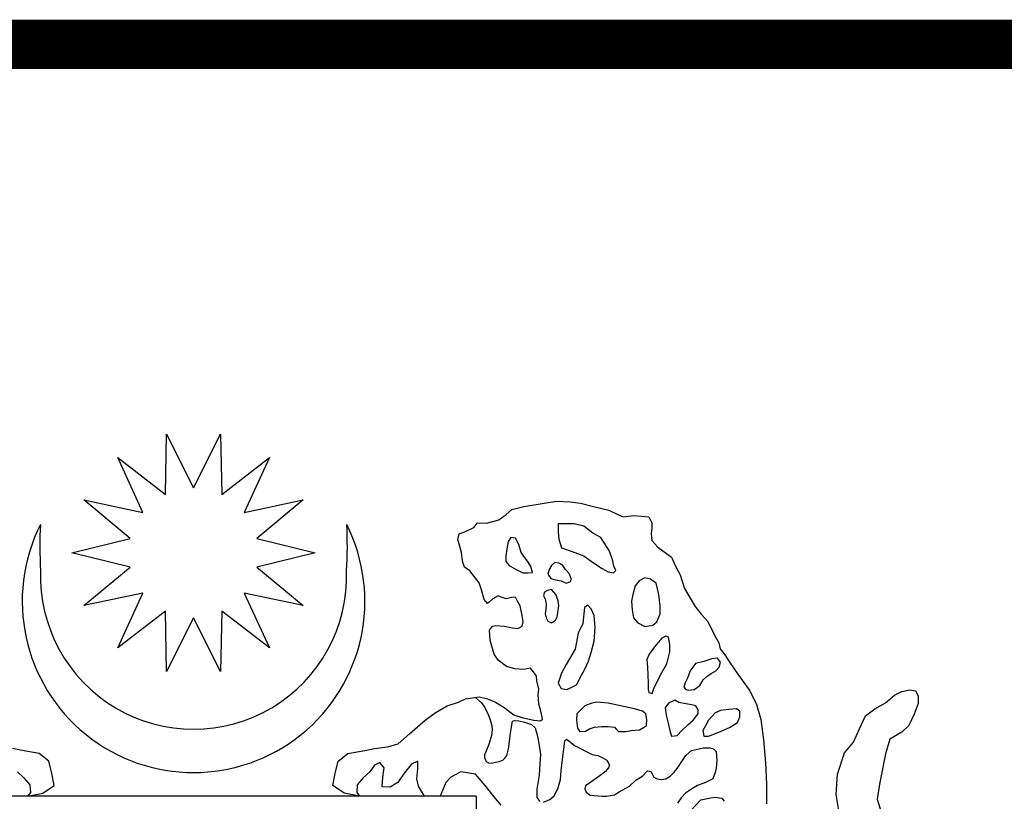
# Model space of a CAD drawing. Extents: x -25994 to 162796, y 0 to 114203.
# Drawn here: x 151584 to 155628, y 100236 to 103446 of the extents above; entities that cross this region are included whole.
import ezdxf

# ---------------------------------------------------------------- set-up
doc = ezdxf.new("R2010")
doc.units = 0
doc.header["$LTSCALE"] = 1400
doc.header["$MEASUREMENT"] = 0
doc.layers.add('tblock', color=7, linetype='Continuous')
doc.layers.add('ttb', color=7, linetype='Continuous')

msp = doc.modelspace()

# ---------------------------------------------------------------- linework, layer by layer
at = {"layer": 'tblock', "color": 2}
msp.add_line((153458.7, 100257.7, 8000), (151137.6, 100257.7, 8000), dxfattribs=at)
for points in [[(152298.1, 100990.1, 8000), (152187.1, 100769.2, 8000), (152182.6, 101016.4, 8000), (151986.6, 100865.8, 8000), (152090, 101090.3, 8000), (151847.8, 101039.6, 8000), (152038.5, 101197.4, 8000), (151798.5, 101256.5, 8000), (152038.5, 101315.9, 8000), (151847.8, 101473.4, 8000), (152090, 101422.7, 8000), (151986.6, 101647.2, 8000), (152182.6, 101496.6, 8000), (152187.1, 101743.8, 8000), (152298.1, 101523, 8000), (152409.5, 101743.8, 8000), (152413.7, 101496.6, 8000), (152609.7, 101647.2, 8000), (152506.6, 101422.7, 8000), (152748.5, 101473.4, 8000), (152558, 101315.9, 8000), (152798.1, 101256.5, 8000), (152558, 101197.4, 8000), (152748.5, 101039.6, 8000), (152506.6, 101090.3, 8000), (152609.7, 100865.8, 8000), (152413.7, 101016.4, 8000), (152409.5, 100769.2, 8000), (152298.1, 100990.1, 8000)], [(154020.1, 101223.3, 8000), (154006.1, 101262.8, 8000), (153971, 101319, 8000), (153938.3, 101337.5, 8000), (153901.1, 101365.7, 8000), (153861.3, 101375, 8000), (153795.8, 101375, 8000), (153795.8, 101342.2, 8000), (153798.2, 101311.9, 8000), (153809.8, 101276.8, 8000), (153849.7, 101262.8, 8000), (153901.1, 101244.1, 8000), (153936.2, 101218.5, 8000), (153975.8, 101192.7, 8000), (154001.6, 101178.7, 8000), (154022.5, 101174.2, 8000), (154032, 101183.4, 8000), (154024.8, 101202.2, 8000), (154020.1, 101223.3, 8000)], [(153671.8, 101218.5, 8000), (153643.9, 101258.1, 8000), (153634.4, 101290.8, 8000), (153620.4, 101316.7, 8000), (153601.7, 101319, 8000), (153590.1, 101302.7, 8000), (153585.3, 101272.3, 8000), (153580.8, 101244.1, 8000), (153580.8, 101220.9, 8000), (153594.8, 101204.5, 8000), (153622.8, 101188.2, 8000), (153650.7, 101174.2, 8000), (153671.8, 101174.2, 8000), (153690.6, 101176.3, 8000), (153683.5, 101199.8, 8000), (153671.8, 101218.5, 8000)], [(153826.2, 101188.2, 8000), (153814.6, 101204.5, 8000), (153798.2, 101213.8, 8000), (153781.9, 101216.1, 8000), (153767.9, 101204.5, 8000), (153758.4, 101188.2, 8000), (153753.6, 101169.4, 8000), (153765.5, 101150.7, 8000), (153784.2, 101146, 8000), (153807.4, 101141.5, 8000), (153828.6, 101132, 8000), (153847.3, 101139.1, 8000), (153849.7, 101150.7, 8000), (153840.2, 101171.8, 8000), (153826.2, 101188.2, 8000)], [(154214.3, 101038.6, 8000), (154209.5, 101085.3, 8000), (154197.9, 101132, 8000), (154174.4, 101148.3, 8000), (154151.2, 101153.1, 8000), (154127.7, 101141.5, 8000), (154111.4, 101120.4, 8000), (154102.1, 101085.3, 8000), (154097.4, 101057.3, 8000), (154099.8, 101022.2, 8000), (154104.5, 100989.5, 8000), (154123, 100968.4, 8000), (154151.2, 100954.4, 8000), (154183.9, 100959.2, 8000), (154200.3, 100973.2, 8000), (154214.3, 101005.9, 8000), (154214.3, 101038.6, 8000)], [(153791.1, 100994.3, 8000), (153798.2, 101038.6, 8000), (153795.8, 101059.7, 8000), (153786.3, 101085.3, 8000), (153767.9, 101106.4, 8000), (153751.5, 101101.6, 8000), (153739.6, 101094.8, 8000), (153735.2, 101080.8, 8000), (153742, 101066.6, 8000), (153746.8, 101045.7, 8000), (153744.4, 101024.6, 8000), (153742, 101005.9, 8000), (153746.8, 100989.5, 8000), (153753.6, 100975.5, 8000), (153767.9, 100968.4, 8000), (153784.2, 100980.3, 8000), (153791.1, 100994.3, 8000)], [(153931.4, 100847.1, 8000), (153943.1, 100893.8, 8000), (153947.8, 100950, 8000), (153943.1, 100999, 8000), (153931.4, 101027, 8000), (153917.5, 101041, 8000), (153903.5, 101031.7, 8000), (153896.4, 100966.3, 8000), (153877.6, 100926.5, 8000), (153866, 100861, 8000), (153828.6, 100798, 8000), (153809.8, 100762.9, 8000), (153795.8, 100721, 8000), (153807.4, 100699.9, 8000), (153830.9, 100695.4, 8000), (153852, 100704.6, 8000), (153870.8, 100713.8, 8000), (153891.6, 100753.7, 8000), (153905.6, 100779.3, 8000), (153919.8, 100812, 8000), (153931.4, 100847.1, 8000)], [(154188.4, 100699.9, 8000), (154216.6, 100756, 8000), (154242.2, 100800.4, 8000), (154253.8, 100849.4, 8000), (154253.8, 100879.8, 8000), (154249.3, 100910.1, 8000), (154237.5, 100914.9, 8000), (154221.1, 100905.4, 8000), (154190.8, 100870.5, 8000), (154169.9, 100840.2, 8000), (154160.4, 100819.1, 8000), (154162.8, 100786.4, 8000), (154165.2, 100721, 8000), (154165.2, 100695.4, 8000), (154167.6, 100683.5, 8000), (154181.5, 100679, 8000), (154188.4, 100699.9, 8000)], [(154354.6, 100695.4, 8000), (154377.8, 100711.7, 8000), (154391.8, 100734.9, 8000), (154405.8, 100748.9, 8000), (154424.5, 100760.5, 8000), (154443.2, 100772.4, 8000), (154457.2, 100786.4, 8000), (154462, 100807.5, 8000), (154450.4, 100823.8, 8000), (154426.9, 100821.5, 8000), (154394.2, 100809.6, 8000), (154359.1, 100802.7, 8000), (154338, 100772.4, 8000), (154326.4, 100742.1, 8000), (154317.1, 100723.3, 8000), (154312.4, 100704.6, 8000), (154319.5, 100695.4, 8000), (154331.1, 100693, 8000), (154354.6, 100695.4, 8000)], [(154109, 100616, 8000), (154001.6, 100639.2, 8000), (153954.7, 100643.9, 8000), (153933.8, 100639.2, 8000), (153905.6, 100627.6, 8000), (153872.9, 100594.9, 8000), (153870.8, 100569, 8000), (153875.2, 100536.3, 8000), (153884.7, 100522.3, 8000), (153908, 100524.7, 8000), (153924.3, 100534.2, 8000), (153945.4, 100541, 8000), (153973.4, 100543.4, 8000), (154001.6, 100543.4, 8000), (154027.2, 100541, 8000), (154034.3, 100531.8, 8000), (154043.6, 100522.3, 8000), (154073.9, 100522.3, 8000), (154095, 100527.1, 8000), (154130.1, 100529.4, 8000), (154146.5, 100538.7, 8000), (154158.1, 100545.8, 8000), (154160.4, 100571.4, 8000), (154155.7, 100594.9, 8000), (154141.7, 100606.5, 8000), (154109, 100616, 8000)], [(154319.5, 100636.8, 8000), (154291.3, 100641.5, 8000), (154274.9, 100650.8, 8000), (154249.3, 100639.2, 8000), (154235.4, 100620.4, 8000), (154239.8, 100590.1, 8000), (154247, 100557.4, 8000), (154253.8, 100527.1, 8000), (154261, 100503.8, 8000), (154284.4, 100505.9, 8000), (154302.9, 100527.1, 8000), (154328.8, 100550.5, 8000), (154349.9, 100569, 8000), (154371, 100594.9, 8000), (154371, 100611.2, 8000), (154361.5, 100627.6, 8000), (154345.1, 100632.3, 8000), (154319.5, 100636.8, 8000)], [(154440.9, 100599.6, 8000), (154412.9, 100569, 8000), (154401.3, 100545.8, 8000), (154389.4, 100527.1, 8000), (154394.2, 100503.8, 8000), (154412.9, 100503.8, 8000), (154454.9, 100520.2, 8000), (154499.4, 100538.7, 8000), (154532.2, 100559.8, 8000), (154541.4, 100583.2, 8000), (154541.4, 100606.5, 8000), (154527.4, 100616, 8000), (154497.1, 100613.6, 8000), (154462, 100608.8, 8000), (154440.9, 100599.6, 8000)]]:
    msp.add_polyline3d(points, close=True, dxfattribs=at)
for points in [[(153562.1, 100220.5, 8000), (153537.6, 100247.4, 8000), (153496.1, 100301, 8000), (153456.8, 100347.4, 8000), (153395.9, 100357.2, 8000), (153354.2, 100335.3, 8000), (153334.7, 100313.1, 8000), (153317.5, 100274, 8000), (153310.4, 100257.2, 8000), (153246.8, 100257.2, 8000), (153222.3, 100298.6, 8000), (153214.9, 100327.9, 8000), (153219.9, 100369.3, 8000), (153219.9, 100401.2, 8000), (153193, 100388.8, 8000), (153163.7, 100352.4, 8000), (153136.8, 100313.1, 8000), (153105.2, 100293.6, 8000), (153073.2, 100296.2, 8000), (153075.6, 100335.3, 8000), (153080.6, 100374.3, 8000), (153063.5, 100396.2, 8000), (153041.6, 100384.1, 8000), (153022.1, 100357.2, 8000), (152995.2, 100332.9, 8000), (152970.6, 100303.6, 8000), (152968.2, 100271.7, 8000), (152980.4, 100257.2, 8000), (152916.8, 100269.3, 8000), (152870.4, 100301, 8000), (152880.1, 100349.8, 8000), (152892.5, 100401.2, 8000), (152931.6, 100432.9, 8000), (153002.3, 100445, 8000), (153041.6, 100452.4, 8000), (153095.1, 100459.8, 8000), (153139.2, 100471.9, 8000), (153185.6, 100513.6, 8000), (153249.2, 100569.5, 8000), (153290.9, 100598.8, 8000), (153339.7, 100628.1, 8000), (153386.1, 100642.9, 8000), (153415.4, 100657.6, 8000), (153471.6, 100664.8, 8000), (153505.6, 100657.6, 8000), (153537.6, 100642.9, 8000), (153574.2, 100621, 8000), (153613.3, 100591.7, 8000), (153652.3, 100579.3, 8000), (153696.4, 100569.5, 8000), (153723.3, 100567.2, 8000), (153731.7, 100574, 8000), (153723.3, 100613.6, 8000), (153715.9, 100635.5, 8000), (153713.5, 100674.5, 8000), (153715.9, 100696.7, 8000), (153708.5, 100730.7, 8000), (153706.1, 100750.2, 8000), (153694, 100767.4, 8000), (153681.6, 100782.2, 8000), (153655, 100777.2, 8000), (153618.3, 100779.5, 8000), (153584, 100789.3, 8000), (153549.7, 100816.2, 8000), (153532.5, 100840.7, 8000), (153515.7, 100896.9, 8000), (153513, 100938.3, 8000), (153525.4, 100955.5, 8000), (153539.9, 100957.9, 8000), (153574.2, 100955.5, 8000), (153608.5, 100948.1, 8000), (153630.4, 100945.7, 8000), (153647.6, 100955.5, 8000), (153652.3, 100972.6, 8000), (153647.6, 100999.3, 8000), (153640.2, 101038.6, 8000), (153628.1, 101058.1, 8000), (153620.7, 101075, 8000), (153605.9, 101072.6, 8000), (153581.6, 101067.6, 8000), (153562.1, 101075, 8000), (153549.7, 101080, 8000), (153527.8, 101067.6, 8000), (153513, 101055.5, 8000), (153505.6, 101048.1, 8000), (153491.1, 101065.2, 8000), (153481.4, 101104.3, 8000), (153471.6, 101133.6, 8000), (153432.6, 101182.6, 8000), (153410.4, 101197.1, 8000), (153403.3, 101221.7, 8000), (153398.3, 101258.1, 8000), (153390.9, 101287.6, 8000), (153383.5, 101309.5, 8000), (153388.5, 101333.8, 8000), (153415.4, 101343.6, 8000), (153449.7, 101360.7, 8000), (153464.2, 101380.2, 8000), (153500.9, 101377.9, 8000), (153527.8, 101385.3, 8000), (153552.1, 101392.6, 8000), (153581.6, 101414.5, 8000), (153605.9, 101434.1, 8000), (153655, 101446.2, 8000), (153789.2, 101468.1, 8000), (153845.4, 101465.7, 8000), (153886.9, 101461, 8000), (153935.9, 101448.6, 8000), (154004.3, 101431.7, 8000), (154043.3, 101412.2, 8000), (154062.8, 101404.8, 8000), (154104.5, 101409.5, 8000), (154167.8, 101404.8, 8000), (154180.2, 101380.2, 8000), (154180.2, 101358.3, 8000), (154177.8, 101336.4, 8000), (154180.2, 101307.2, 8000), (154204.5, 101280.3, 8000), (154260.7, 101238.6, 8000), (154277.8, 101202.2, 8000), (154297.4, 101165.5, 8000), (154314.5, 101109.3, 8000), (154341.4, 101062.9, 8000), (154358.6, 101036, 8000), (154383.1, 101004.3, 8000), (154409.7, 100975, 8000), (154436.7, 100921.2, 8000), (154456.2, 100887.2, 8000), (154461.2, 100862.6, 8000), (154480.7, 100838.1, 8000), (154492.8, 100818.6, 8000), (154527.1, 100767.4, 8000), (154551.7, 100733.1, 8000), (154583.3, 100689.3, 8000), (154610.2, 100633.1, 8000), (154627.4, 100572.2, 8000), (154639.5, 100489.1, 8000), (154646.9, 100393.8, 8000), (154651.7, 100306, 8000), (154651.7, 100225.2, 8000)], [(154957.2, 100149.5, 8000), (154937.6, 100264.3, 8000), (154942.4, 100347.4, 8000), (154971.9, 100435.2, 8000), (155008.6, 100479.3, 8000), (155032.9, 100533.1, 8000), (155057.4, 100586.7, 8000), (155096.5, 100616, 8000), (155140.5, 100640.5, 8000), (155177.2, 100672.2, 8000), (155206.5, 100686.9, 8000), (155240.5, 100694, 8000), (155262.7, 100689.3, 8000), (155274.8, 100669.8, 8000), (155274.8, 100638.1, 8000), (155257.7, 100594.1, 8000), (155235.8, 100547.6, 8000), (155206.5, 100520.7, 8000), (155157.7, 100491.4, 8000), (155140.5, 100430.5, 8000), (155116, 100306, 8000), (155106.2, 100244.8, 8000), (155118.4, 100205.7, 8000)], [(153456.6, 100662.9, 8000), (153480.3, 100640.8, 8000), (153492.7, 100623.3, 8000), (153507, 100596.2, 8000), (153516.7, 100570.6, 8000), (153523.1, 100546, 8000), (153525.2, 100530.7, 8000), (153522.5, 100507, 8000), (153512.2, 100474, 8000), (153501.2, 100446.6, 8000), (153493, 100427.1, 8000), (153493.5, 100416.2, 8000), (153499.3, 100399.6, 8000), (153509.6, 100394.4, 8000), (153522, 100393, 8000), (153537.8, 100396.5, 8000), (153553.4, 100399.6, 8000), (153569, 100405.4, 8000), (153577.1, 100413.6, 8000), (153584.8, 100424.7, 8000), (153591.4, 100451.6, 8000), (153600.4, 100515.2, 8000), (153604.3, 100542.4, 8000), (153607.5, 100564.8, 8000), (153614.6, 100567.9, 8000), (153634.1, 100567.2, 8000), (153657.6, 100560.6, 8000), (153685.8, 100551.1, 8000), (153700.9, 100538.1, 8000), (153712.2, 100497.8, 8000), (153717.7, 100464, 8000), (153723.3, 100428.4, 8000), (153720.7, 100389.9, 8000), (153717.7, 100344, 8000), (153711.2, 100301.8, 8000), (153707.5, 100286.7, 8000), (153707.5, 100251.9, 8000), (153720.7, 100235, 8000)], [(153735.7, 100232.4, 8000), (153761, 100243.4, 8000), (153779.7, 100258.5, 8000), (153793.7, 100287.8, 8000), (153805.9, 100325.2, 8000), (153808, 100361.6, 8000), (153815.4, 100419.9, 8000), (153819.1, 100450.8, 8000), (153822.7, 100484.6, 8000), (153830.4, 100492, 8000), (153838.8, 100484.6, 8000), (153862.3, 100464.8, 8000), (153935.4, 100428.4, 8000), (153958.1, 100423.6, 8000), (153976.8, 100416, 8000), (153995.6, 100404.9, 8000), (154005.8, 100384.3, 8000), (154002.1, 100373, 8000), (153990, 100359, 8000), (153962.6, 100338.2, 8000), (153929.9, 100314.9, 8000), (153908.2, 100299.9, 8000), (153904.5, 100287.8, 8000), (153911.1, 100273.5, 8000), (153927, 100261.4, 8000), (153975.8, 100256.6, 8000), (153994.5, 100256.6, 8000), (154026.4, 100262.4, 8000), (154046.2, 100274.6, 8000), (154088.4, 100298.8, 8000), (154114.8, 100322.3, 8000), (154142.8, 100340.3, 8000), (154157.8, 100356.9, 8000), (154162.5, 100361.6, 8000), (154176.5, 100359, 8000), (154181.3, 100349.5, 8000), (154187.9, 100335.5, 8000), (154202.9, 100327.9, 8000), (154219, 100325.2, 8000), (154238.5, 100327.9, 8000), (154255.4, 100339.2, 8000), (154270.4, 100355, 8000), (154284.4, 100371.1, 8000), (154311.9, 100412.3, 8000), (154320.3, 100424.4, 8000), (154342.7, 100445.3, 8000), (154368.1, 100449.8, 8000), (154392.6, 100455.6, 8000), (154418.7, 100456.3, 8000), (154433.8, 100451.9, 8000), (154444, 100440.5, 8000), (154446.9, 100403.8, 8000), (154445.1, 100371.9, 8000), (154440.3, 100354.3, 8000), (154430.8, 100328.9, 8000), (154401, 100313.9, 8000), (154367.3, 100300.7, 8000), (154347.5, 100288.6, 8000), (154319.3, 100269.8, 8000), (154301.3, 100250, 8000), (154285.5, 100228.7, 8000)], [(151574.5, 100357.2, 8000), (151601.4, 100332.9, 8000), (151625.7, 100303.6, 8000), (151628, 100271.7, 8000), (151615.9, 100257.2, 8000), (151679.5, 100269.3, 8000), (151725.9, 100301, 8000), (151716.2, 100349.8, 8000), (151703.8, 100401.2, 8000), (151664.7, 100432.9, 8000), (151594, 100445, 8000), (151555, 100452.4, 8000)], [(153458.7, 100257.7, 8000), (153458.7, 99131.3, 8000), (153458.7, 99131.3, 8000)], [(154339, 100196.8, 8000), (154381.3, 100241.6, 8000), (154401.8, 100246.3, 8000), (154422.4, 100251.1, 8000), (154441.1, 100252.9, 8000), (154467.5, 100249.3, 8000), (154477, 100236.1, 8000)]]:
    msp.add_polyline3d(points, dxfattribs=at)
for centre, radius, start, end in [((152298.2, 101057.8, 8000), 703.7, 153.3622, 26.6378), ((153198.7, 101283.9, 8000), 1532.1, 176.6558, 183.7517), ((151397.7, 101283.9, 8000), 1532.1, 356.2483, 3.3442), ((152298.2, 101160.8, 8000), 628.7, 177.9177, 2.0823)]:
    msp.add_arc(centre, radius, start, end, dxfattribs=at)
at = {"layer": 'ttb', "ltscale": 2000, "const_width": 202.7, "elevation": 8000}
msp.add_lwpolyline([(142310.8, 103344.2), (162694.9, 103344.2)], dxfattribs=at)

doc.saveas('drawing.dxf')
